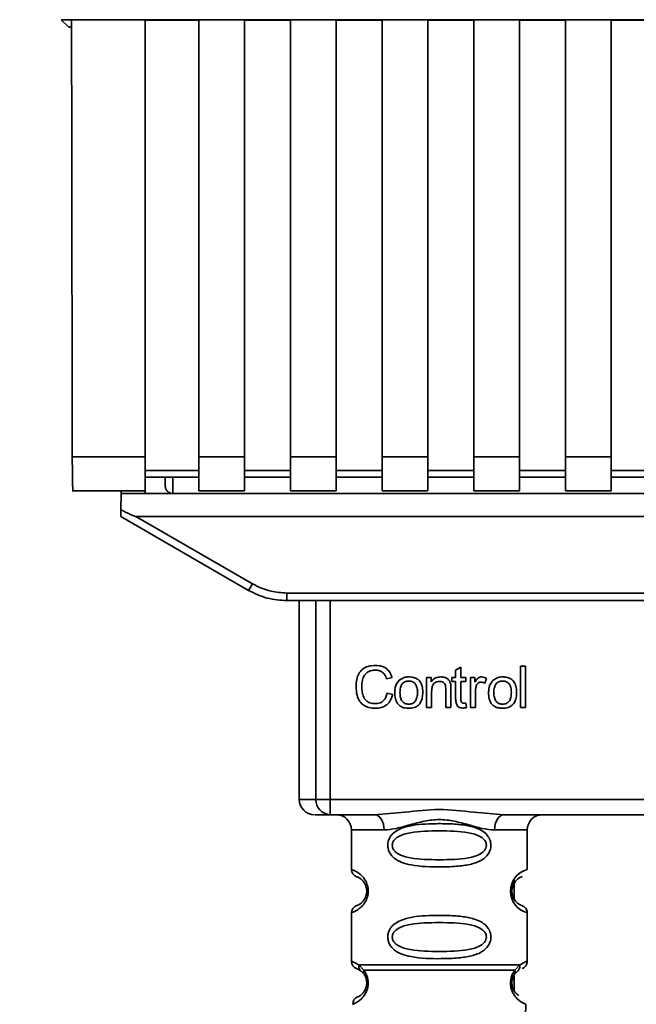
# Paper-space layout 'Blatt1' of a CAD drawing. Units: millimetres. Extents: x 0 to 5940, y 0 to 4200.
# Drawn here: x 1563 to 1604, y 2869 to 2933 of the extents above; entities that cross this region are included whole.
import ezdxf

# ---------------------------------------------------------------- set-up
doc = ezdxf.new("R2010")
doc.units = ezdxf.units.MM
doc.header["$LTSCALE"] = 10
doc.layers.add('1', color=7, linetype='Continuous')
doc.styles.add('SLDTEXTSTYLE0', font='TXT', dxfattribs={"width": 0.605})
doc.dimstyles.new('SLDDIMSTYLE0', dxfattribs={"dimtxt": 35, "dimasz": 25, "dimexe": 0, "dimexo": 0.0625, "dimgap": 8.75, "dimtad": 1, "dimdec": 1, "dimrnd": 1e-09, "dimzin": 4, "dimdsep": 46, "dimtxsty": 'SLDTEXTSTYLE0', "dimsah": 1, "dimcen": 0.09, "dimadec": 0, "dimazin": 1, "dimtfac": 1, "dimtdec": 1, "dimtofl": 0, "dimtmove": 0, "dimatfit": 3, "dimfxl": 1, "dimfrac": 2, "dimtolj": 1, "dimtzin": 12, "dimarcsym": 0})

# ---------------------------------------------------------------- blocks, each defined once
blk = doc.blocks.new('_D')
at = {"layer": '1'}
for p, q in [((572.693, 3569.075), (572.693, 3903.145)), ((2034.425, 2595.461), (2034.425, 3903.145)), ((572.693, 3893.145), (2034.425, 3893.145))]:
    blk.add_line(p, q, dxfattribs=at)
for points in [[(572.693, 3893.145), (597.693, 3889.145), (597.693, 3897.145)], [(2034.425, 3893.145), (2009.425, 3897.145), (2009.425, 3889.145)]]:
    blk.add_solid(points, dxfattribs=at)
at = {"layer": '1', "insert": (1211.32, 3938.263), "char_height": 35, "attachment_point": 1, "style": 'SLDTEXTSTYLE0'}
blk.add_mtext('ca. 1500', dxfattribs=at)

psp = doc.layouts.new('Blatt1')

# ---------------------------------------------------------------- linework, layer by layer
at = {"color": 7, "linetype": 'Continuous', "lineweight": 35}
for p, q in [((1566.204, 2933.439), (1659.183, 2933.439)), ((1566.693, 2932.949), (1566.204, 2933.439)), ((1566.693, 2932.949), (1566.876, 2932.949)), ((1566.875, 2933.427), (1571.693, 2933.427)), ((1571.693, 2904.846), (1571.693, 2933.427)), ((1571.693, 2933.412), (1575.193, 2933.412)), ((1575.193, 2933.427), (1578.193, 2933.427)), ((1575.193, 2933.427), (1575.193, 2904.846)), ((1578.193, 2904.846), (1578.193, 2933.427)), ((1578.193, 2933.412), (1581.193, 2933.412)), ((1581.193, 2933.427), (1584.193, 2933.427)), ((1581.193, 2933.427), (1581.193, 2904.846)), ((1584.193, 2904.846), (1584.193, 2933.427)), ((1584.193, 2933.412), (1587.193, 2933.412)), ((1587.193, 2933.427), (1590.193, 2933.427)), ((1587.193, 2933.427), (1587.193, 2904.846)), ((1590.193, 2904.846), (1590.193, 2933.427)), ((1590.193, 2933.412), (1593.193, 2933.412)), ((1593.193, 2933.427), (1596.193, 2933.427)), ((1593.193, 2933.427), (1593.193, 2904.846)), ((1596.193, 2904.846), (1596.193, 2933.427)), ((1596.193, 2933.412), (1599.193, 2933.412)), ((1599.193, 2933.427), (1602.193, 2933.427)), ((1599.193, 2933.427), (1599.193, 2904.846)), ((1602.193, 2904.846), (1602.193, 2933.427)), ((1602.193, 2933.412), (1605.193, 2933.412)), ((1566.923, 2904.846), (1571.693, 2904.846)), ((1571.693, 2902.637), (1571.693, 2904.846)), ((1575.193, 2904.846), (1578.193, 2904.846)), ((1575.193, 2904.846), (1575.193, 2902.637)), ((1578.193, 2904.846), (1578.193, 2902.637)), ((1581.193, 2904.846), (1584.193, 2904.846)), ((1581.193, 2902.637), (1581.193, 2904.846)), ((1584.193, 2904.846), (1584.193, 2902.637)), ((1587.193, 2904.846), (1590.193, 2904.846)), ((1587.193, 2904.846), (1587.193, 2902.637)), ((1590.193, 2904.846), (1590.193, 2902.637)), ((1593.193, 2904.846), (1596.193, 2904.846)), ((1593.193, 2904.846), (1593.193, 2902.637)), ((1596.193, 2904.846), (1596.193, 2902.637)), ((1599.193, 2904.846), (1602.193, 2904.846)), ((1599.193, 2904.846), (1599.193, 2902.637)), ((1602.193, 2904.846), (1602.193, 2902.637)), ((1575.193, 2903.964), (1571.693, 2903.964)), ((1581.193, 2903.964), (1578.193, 2903.964)), ((1587.193, 2903.964), (1584.193, 2903.964)), ((1593.193, 2903.964), (1590.193, 2903.964)), ((1599.193, 2903.964), (1596.193, 2903.964)), ((1605.193, 2903.964), (1602.193, 2903.964)), ((1571.693, 2903.523), (1575.193, 2903.523)), ((1572.994, 2903.523), (1573.004, 2902.941)), ((1573.494, 2903.523), (1573.513, 2902.45)), ((1578.193, 2903.523), (1581.193, 2903.523)), ((1584.193, 2903.523), (1587.193, 2903.523)), ((1590.193, 2903.523), (1593.193, 2903.523)), ((1596.193, 2903.523), (1599.193, 2903.523)), ((1602.193, 2903.523), (1605.193, 2903.523)), ((1566.923, 2902.637), (1571.693, 2902.637)), ((1570.123, 2902.637), (1570.119, 2902.45)), ((1571.69, 2902.637), (1571.693, 2902.45)), ((1575.193, 2902.637), (1578.193, 2902.637)), ((1581.193, 2902.637), (1584.193, 2902.637)), ((1587.193, 2902.637), (1590.193, 2902.637)), ((1593.193, 2902.637), (1596.193, 2902.637)), ((1599.193, 2902.637), (1602.193, 2902.637)), ((1570.101, 2901.395), (1570.119, 2902.45)), ((1570.119, 2902.45), (1571.693, 2902.45)), ((1571.693, 2902.45), (1629.119, 2902.45)), ((1570.093, 2900.95), (1578.459, 2896.12)), ((1571.086, 2900.95), (1631.301, 2900.95)), ((1571.086, 2900.95), (1578.709, 2896.548)), ((1580.959, 2895.945), (1621.427, 2895.945)), ((1580.959, 2895.945), (1580.959, 2895.45)), ((1580.959, 2895.45), (1580.887, 2895.45)), ((1621.427, 2895.45), (1580.959, 2895.45)), ((1581.773, 2895.45), (1581.773, 2882.45)), ((1582.867, 2882.45), (1582.867, 2895.45)), ((1583.794, 2895.45), (1583.794, 2882.45)), ((1592.012, 2890.905), (1592.345, 2891.105)), ((1592.345, 2891.105), (1592.345, 2890.418)), ((1596.245, 2891.164), (1596.579, 2891.164)), ((1596.245, 2888.45), (1596.245, 2891.164)), ((1596.579, 2891.164), (1596.579, 2888.45)), ((1587.848, 2890.422), (1587.493, 2890.339)), ((1590.107, 2890.418), (1590.409, 2890.418)), ((1590.107, 2888.45), (1590.107, 2890.418)), ((1590.409, 2890.418), (1590.409, 2890.139)), ((1591.763, 2890.418), (1592.012, 2890.418)), ((1591.763, 2890.159), (1591.763, 2890.418)), ((1592.012, 2890.418), (1592.012, 2890.905)), ((1592.345, 2890.418), (1592.684, 2890.418)), ((1592.684, 2890.418), (1592.684, 2890.159)), ((1592.975, 2890.418), (1593.277, 2890.418)), ((1592.975, 2888.45), (1592.975, 2890.418)), ((1593.277, 2890.418), (1593.277, 2890.119)), ((1592.012, 2890.159), (1591.763, 2890.159)), ((1592.012, 2889.026), (1592.012, 2890.159)), ((1592.684, 2890.159), (1592.345, 2890.159)), ((1592.345, 2890.159), (1592.345, 2889.008)), ((1594.039, 2890.355), (1593.921, 2890.047)), ((1587.535, 2889.404), (1587.895, 2889.314)), ((1590.44, 2889.522), (1590.44, 2888.45)), ((1591.372, 2888.45), (1591.372, 2889.644)), ((1591.705, 2889.659), (1591.705, 2888.45)), ((1593.309, 2889.48), (1593.309, 2888.45)), ((1592.684, 2888.747), (1592.726, 2888.453)), ((1590.44, 2888.45), (1590.107, 2888.45)), ((1591.705, 2888.45), (1591.372, 2888.45)), ((1593.309, 2888.45), (1592.975, 2888.45)), ((1596.579, 2888.45), (1596.245, 2888.45)), ((1581.773, 2882.45), (1582.867, 2882.45)), ((1582.867, 2882.45), (1583.794, 2882.45)), ((1583.794, 2882.45), (1618.592, 2882.45)), ((1583.794, 2882.45), (1583.794, 2881.45)), ((1586.701, 2881.45), (1583.794, 2881.45)), ((1607.201, 2881.45), (1595.186, 2881.45)), ((1585.193, 2880.45), (1585.193, 2877.864)), ((1585.193, 2880.45), (1587.329, 2880.45)), ((1594.557, 2880.45), (1596.693, 2880.45)), ((1596.693, 2877.864), (1596.693, 2880.45)), ((1595.843, 2877.219), (1595.843, 2875.931)), ((1585.193, 2875.036), (1585.193, 2871.864)), ((1596.693, 2871.864), (1596.693, 2875.036)), ((1585.527, 2871.393), (1585.815, 2871.233)), ((1585.667, 2871.624), (1586.004, 2871.275)), ((1585.75, 2871.281), (1585.743, 2871.308)), ((1585.815, 2871.233), (1586.02, 2871.012)), ((1595.866, 2871.012), (1596.071, 2871.233)), ((1595.882, 2871.275), (1596.219, 2871.624)), ((1596.071, 2871.233), (1596.141, 2871.271)), ((1595.843, 2871.048), (1595.843, 2869.934)), ((1596.494, 2865.735), (1596.609, 2869.051))]:
    psp.add_line(p, q, dxfattribs=at)
at = {"color": 7, "linetype": 'Continuous', "lineweight": 35, "flags": 128}
for points in [[(1587.329, 2880.45), (1587.317, 2880.645), (1587.281, 2880.832), (1587.223, 2881.005), (1587.145, 2881.157), (1587.05, 2881.281), (1586.941, 2881.374), (1586.823, 2881.431), (1586.701, 2881.45)], [(1595.186, 2881.45), (1595.063, 2881.431), (1594.945, 2881.374), (1594.837, 2881.281), (1594.741, 2881.157), (1594.663, 2881.005), (1594.605, 2880.832), (1594.569, 2880.645), (1594.557, 2880.45)]]:
    psp.add_lwpolyline(points, dxfattribs=at)
at = {"color": 7, "linetype": 'Continuous', "lineweight": 35}
for centre, radius, start, end in [((1554.088, 2910.621), 28.359, 329.24681, 330.24939), ((1582.773, 2882.45), 1, 180, 270), ((1583.832, 2882.415), 0.966, 177.91345, 267.74911), ((1584.193, 2880.45), 1, 0, 90), ((1597.693, 2880.45), 1, 90, 180), ((1585.693, 2877.864), 0.5, 180, 250.52878), ((1597.075, 2876.45), 1.465, 105.10964, 254.89036), ((1585.693, 2875.036), 0.5, 109.47122, 180), ((1585.693, 2871.864), 0.5, 180, 250.52878), ((1585.777, 2869.068), 0.5, 112.89152, 182)]:
    psp.add_arc(centre, radius, start, end, dxfattribs=at)
for points, knots in [([(1566.875, 2933.427), (1566.883, 2928.086), (1566.896, 2918.545), (1566.915, 2909.033), (1566.923, 2904.846)], [0, 0, 0, 0, 0.5598343, 1, 1, 1, 1]), ([(1566.967, 2902.678), (1566.962, 2902.686), (1566.951, 2902.706), (1566.936, 2903.249), (1566.926, 2904.02), (1566.924, 2904.578), (1566.923, 2904.846)], [0, 0, 0, 0, 0.218249, 0.531119, 0.774556, 1, 1, 1, 1]), ([(1573.513, 2902.45), (1573.476, 2902.452), (1573.4, 2902.456), (1573.294, 2902.491), (1573.198, 2902.546), (1573.092, 2902.647), (1573.022, 2902.797), (1573.01, 2902.9), (1573.004, 2902.941)], [0, 0, 0, 0, 0.115789, 0.236586, 0.366182, 0.507663, 0.800187, 1, 1, 1, 1]), ([(1570.093, 2900.95), (1570.093, 2900.958), (1570.094, 2900.974), (1570.096, 2901.091), (1570.098, 2901.237), (1570.1, 2901.343), (1570.101, 2901.395)], [0, 0, 0, 0, 0.258386, 0.54232, 0.774154, 1, 1, 1, 1]), ([(1571.086, 2900.95), (1571.077, 2900.951), (1571.056, 2900.953), (1571.008, 2900.968), (1570.894, 2901.011), (1570.585, 2901.151), (1570.307, 2901.291), (1570.101, 2901.395)], [0, 0, 0, 0, 0.02322, 0.058536, 0.139175, 0.36038, 1, 1, 1, 1]), ([(1578.709, 2896.548), (1579.109, 2896.356), (1579.823, 2896.012), (1580.612, 2895.966), (1580.959, 2895.945)], [0, 0, 0, 0, 0.559553, 1, 1, 1, 1]), ([(1578.459, 2896.12), (1578.859, 2895.924), (1579.648, 2895.536), (1580.526, 2895.478), (1580.959, 2895.45)], [0, 0, 0, 0, 0.50584, 1, 1, 1, 1]), ([(1585.498, 2889.83), (1585.505, 2889.987), (1585.517, 2890.276), (1585.651, 2890.668), (1585.899, 2890.981), (1586.295, 2891.185), (1586.608, 2891.202), (1586.777, 2891.212)], [0, 0, 0, 0, 0.218421, 0.401937, 0.566529, 0.765088, 1, 1, 1, 1]), ([(1586.777, 2891.212), (1586.921, 2891.203), (1587.191, 2891.185), (1587.523, 2890.997), (1587.739, 2890.73), (1587.81, 2890.528), (1587.848, 2890.422)], [0, 0, 0, 0, 0.296923, 0.558196, 0.766816, 1, 1, 1, 1]), ([(1586.769, 2890.905), (1586.666, 2890.899), (1586.474, 2890.889), (1586.214, 2890.771), (1586.011, 2890.556), (1585.886, 2890.229), (1585.875, 2889.973), (1585.868, 2889.832)], [0, 0, 0, 0, 0.1922538, 0.3592602, 0.5213954, 0.7356179, 1, 1, 1, 1]), ([(1587.493, 2890.339), (1587.456, 2890.434), (1587.388, 2890.611), (1587.201, 2890.797), (1586.987, 2890.892), (1586.844, 2890.901), (1586.769, 2890.905)], [0, 0, 0, 0, 0.304678, 0.568972, 0.774621, 1, 1, 1, 1]), ([(1588.325, 2890.242), (1588.427, 2890.312), (1588.614, 2890.441), (1588.839, 2890.454), (1588.941, 2890.461)], [0, 0, 0, 0, 0.54656, 1, 1, 1, 1]), ([(1588.941, 2890.461), (1589.046, 2890.455), (1589.24, 2890.445), (1589.503, 2890.338), (1589.711, 2890.14), (1589.841, 2889.833), (1589.852, 2889.594), (1589.858, 2889.462)], [0, 0, 0, 0, 0.201655, 0.374479, 0.537307, 0.745907, 1, 1, 1, 1]), ([(1590.409, 2890.139), (1590.451, 2890.193), (1590.534, 2890.3), (1590.746, 2890.434), (1590.923, 2890.45), (1591.034, 2890.461)], [0, 0, 0, 0, 0.28215, 0.550875, 1, 1, 1, 1]), ([(1591.034, 2890.461), (1591.127, 2890.455), (1591.298, 2890.446), (1591.507, 2890.334), (1591.635, 2890.169), (1591.669, 2890.047), (1591.687, 2889.983)], [0, 0, 0, 0, 0.312664, 0.574738, 0.776203, 1, 1, 1, 1]), ([(1593.277, 2890.119), (1593.31, 2890.175), (1593.371, 2890.278), (1593.483, 2890.389), (1593.594, 2890.451), (1593.665, 2890.457), (1593.699, 2890.461)], [0, 0, 0, 0, 0.346337, 0.628583, 0.819455, 1, 1, 1, 1]), ([(1593.699, 2890.461), (1593.764, 2890.454), (1593.884, 2890.442), (1593.99, 2890.382), (1594.039, 2890.355)], [0, 0, 0, 0, 0.534001, 1, 1, 1, 1]), ([(1594.468, 2890.242), (1594.571, 2890.312), (1594.757, 2890.441), (1594.983, 2890.454), (1595.085, 2890.461)], [0, 0, 0, 0, 0.54656, 1, 1, 1, 1]), ([(1595.085, 2890.461), (1595.189, 2890.455), (1595.383, 2890.445), (1595.647, 2890.338), (1595.854, 2890.14), (1595.984, 2889.833), (1595.996, 2889.594), (1596.002, 2889.462)], [0, 0, 0, 0, 0.201655, 0.374479, 0.537307, 0.745907, 1, 1, 1, 1]), ([(1586.772, 2888.407), (1586.627, 2888.415), (1586.357, 2888.429), (1585.991, 2888.583), (1585.702, 2888.866), (1585.523, 2889.302), (1585.507, 2889.643), (1585.498, 2889.83)], [0, 0, 0, 0, 0.199061, 0.370266, 0.532882, 0.743035, 1, 1, 1, 1]), ([(1585.868, 2889.832), (1585.873, 2889.705), (1585.881, 2889.474), (1585.97, 2889.161), (1586.135, 2888.908), (1586.407, 2888.738), (1586.626, 2888.722), (1586.743, 2888.714)], [0, 0, 0, 0, 0.235107, 0.429626, 0.596669, 0.785319, 1, 1, 1, 1]), ([(1588.022, 2889.434), (1588.026, 2889.529), (1588.034, 2889.706), (1588.112, 2889.998), (1588.246, 2890.152), (1588.325, 2890.242)], [0, 0, 0, 0, 0.320528, 0.601623, 1, 1, 1, 1]), ([(1588.941, 2890.185), (1588.896, 2890.183), (1588.81, 2890.179), (1588.69, 2890.143), (1588.588, 2890.084), (1588.505, 2889.999), (1588.441, 2889.89), (1588.378, 2889.703), (1588.371, 2889.546), (1588.366, 2889.435)], [0, 0, 0, 0, 0.125737, 0.239038, 0.345584, 0.452144, 0.565775, 0.692498, 1, 1, 1, 1]), ([(1589.514, 2889.446), (1589.51, 2889.555), (1589.503, 2889.71), (1589.439, 2889.894), (1589.377, 2890.001), (1589.294, 2890.085), (1589.192, 2890.144), (1589.072, 2890.179), (1588.986, 2890.183), (1588.941, 2890.185)], [0, 0, 0, 0, 0.30528, 0.431504, 0.545057, 0.651774, 0.758829, 0.873019, 1, 1, 1, 1]), ([(1590.963, 2890.17), (1590.903, 2890.166), (1590.791, 2890.16), (1590.64, 2890.088), (1590.522, 2889.958), (1590.45, 2889.761), (1590.444, 2889.607), (1590.44, 2889.522)], [0, 0, 0, 0, 0.1880665, 0.3525271, 0.5144204, 0.7311389, 1, 1, 1, 1]), ([(1591.372, 2889.644), (1591.37, 2889.704), (1591.366, 2889.813), (1591.324, 2889.96), (1591.247, 2890.078), (1591.12, 2890.159), (1591.017, 2890.166), (1590.963, 2890.17)], [0, 0, 0, 0, 0.235477, 0.430243, 0.597349, 0.785781, 1, 1, 1, 1]), ([(1591.687, 2889.983), (1591.693, 2889.934), (1591.705, 2889.826), (1591.705, 2889.718), (1591.705, 2889.659)], [0, 0, 0, 0, 0.455529, 1, 1, 1, 1]), ([(1593.364, 2889.869), (1593.346, 2889.799), (1593.313, 2889.671), (1593.31, 2889.54), (1593.309, 2889.48)], [0, 0, 0, 0, 0.5439546, 1, 1, 1, 1]), ([(1593.68, 2890.117), (1593.639, 2890.114), (1593.56, 2890.108), (1593.464, 2890.047), (1593.399, 2889.964), (1593.376, 2889.902), (1593.364, 2889.869)], [0, 0, 0, 0, 0.28223, 0.54083, 0.755643, 1, 1, 1, 1]), ([(1593.921, 2890.047), (1593.877, 2890.069), (1593.8, 2890.108), (1593.716, 2890.114), (1593.68, 2890.117)], [0, 0, 0, 0, 0.577679, 1, 1, 1, 1]), ([(1594.166, 2889.434), (1594.17, 2889.529), (1594.178, 2889.706), (1594.256, 2889.998), (1594.39, 2890.152), (1594.468, 2890.242)], [0, 0, 0, 0, 0.320528, 0.601623, 1, 1, 1, 1]), ([(1595.085, 2890.185), (1595.04, 2890.183), (1594.954, 2890.179), (1594.833, 2890.143), (1594.731, 2890.084), (1594.648, 2889.999), (1594.585, 2889.89), (1594.521, 2889.703), (1594.515, 2889.546), (1594.51, 2889.435)], [0, 0, 0, 0, 0.125737, 0.239038, 0.345584, 0.452144, 0.565775, 0.692498, 1, 1, 1, 1]), ([(1595.658, 2889.446), (1595.653, 2889.555), (1595.647, 2889.71), (1595.583, 2889.894), (1595.52, 2890.001), (1595.438, 2890.085), (1595.336, 2890.144), (1595.216, 2890.179), (1595.13, 2890.183), (1595.085, 2890.185)], [0, 0, 0, 0, 0.30528, 0.431504, 0.545057, 0.651774, 0.758829, 0.873019, 1, 1, 1, 1]), ([(1586.743, 2888.714), (1586.853, 2888.723), (1587.062, 2888.738), (1587.311, 2888.907), (1587.464, 2889.141), (1587.511, 2889.312), (1587.535, 2889.404)], [0, 0, 0, 0, 0.283768, 0.538789, 0.752348, 1, 1, 1, 1]), ([(1587.895, 2889.314), (1587.846, 2889.162), (1587.755, 2888.88), (1587.466, 2888.579), (1587.124, 2888.428), (1586.894, 2888.415), (1586.772, 2888.407)], [0, 0, 0, 0, 0.3011781, 0.5621654, 0.7687754, 1, 1, 1, 1]), ([(1588.941, 2888.407), (1588.836, 2888.413), (1588.641, 2888.423), (1588.377, 2888.534), (1588.169, 2888.739), (1588.04, 2889.053), (1588.028, 2889.299), (1588.022, 2889.434)], [0, 0, 0, 0, 0.198994, 0.370156, 0.532767, 0.742961, 1, 1, 1, 1]), ([(1588.366, 2889.435), (1588.371, 2889.324), (1588.378, 2889.167), (1588.441, 2888.979), (1588.504, 2888.87), (1588.587, 2888.785), (1588.689, 2888.725), (1588.81, 2888.689), (1588.896, 2888.685), (1588.941, 2888.683)], [0, 0, 0, 0, 0.306992, 0.433748, 0.54753, 0.654107, 0.760661, 0.874045, 1, 1, 1, 1]), ([(1589.858, 2889.462), (1589.854, 2889.342), (1589.845, 2889.122), (1589.75, 2888.825), (1589.574, 2888.586), (1589.289, 2888.429), (1589.063, 2888.415), (1588.941, 2888.407)], [0, 0, 0, 0, 0.224673, 0.412272, 0.577701, 0.772529, 1, 1, 1, 1]), ([(1588.941, 2888.683), (1588.986, 2888.685), (1589.072, 2888.689), (1589.192, 2888.725), (1589.294, 2888.786), (1589.377, 2888.873), (1589.439, 2888.983), (1589.503, 2889.174), (1589.51, 2889.333), (1589.514, 2889.446)], [0, 0, 0, 0, 0.12424, 0.236371, 0.342205, 0.448588, 0.562556, 0.690045, 1, 1, 1, 1]), ([(1595.085, 2888.407), (1594.98, 2888.413), (1594.785, 2888.423), (1594.521, 2888.534), (1594.313, 2888.739), (1594.184, 2889.053), (1594.172, 2889.299), (1594.166, 2889.434)], [0, 0, 0, 0, 0.198994, 0.370156, 0.532767, 0.742961, 1, 1, 1, 1]), ([(1594.51, 2889.435), (1594.515, 2889.324), (1594.521, 2889.167), (1594.585, 2888.979), (1594.648, 2888.87), (1594.731, 2888.785), (1594.833, 2888.725), (1594.953, 2888.689), (1595.039, 2888.685), (1595.085, 2888.683)], [0, 0, 0, 0, 0.306992, 0.433748, 0.54753, 0.654107, 0.760661, 0.874045, 1, 1, 1, 1]), ([(1596.002, 2889.462), (1595.997, 2889.342), (1595.988, 2889.122), (1595.894, 2888.825), (1595.717, 2888.586), (1595.433, 2888.429), (1595.207, 2888.415), (1595.085, 2888.407)], [0, 0, 0, 0, 0.224673, 0.412272, 0.577701, 0.772529, 1, 1, 1, 1]), ([(1595.085, 2888.683), (1595.13, 2888.685), (1595.216, 2888.689), (1595.336, 2888.725), (1595.437, 2888.786), (1595.52, 2888.873), (1595.583, 2888.983), (1595.647, 2889.174), (1595.653, 2889.333), (1595.658, 2889.446)], [0, 0, 0, 0, 0.12424, 0.236371, 0.342205, 0.448588, 0.562556, 0.690045, 1, 1, 1, 1]), ([(1592.475, 2888.423), (1592.422, 2888.427), (1592.322, 2888.433), (1592.188, 2888.5), (1592.084, 2888.622), (1592.021, 2888.804), (1592.015, 2888.947), (1592.012, 2889.026)], [0, 0, 0, 0, 0.182862, 0.3442, 0.505849, 0.72566, 1, 1, 1, 1]), ([(1592.345, 2889.008), (1592.346, 2888.977), (1592.348, 2888.921), (1592.368, 2888.845), (1592.403, 2888.784), (1592.462, 2888.741), (1592.511, 2888.738), (1592.536, 2888.736)], [0, 0, 0, 0, 0.24548, 0.447, 0.615925, 0.798522, 1, 1, 1, 1]), ([(1592.536, 2888.736), (1592.561, 2888.736), (1592.61, 2888.738), (1592.66, 2888.744), (1592.684, 2888.747)], [0, 0, 0, 0, 0.49957, 1, 1, 1, 1]), ([(1592.726, 2888.453), (1592.677, 2888.444), (1592.594, 2888.427), (1592.509, 2888.424), (1592.475, 2888.423)], [0, 0, 0, 0, 0.591734, 1, 1, 1, 1]), ([(1583.794, 2881.45), (1583.461, 2881.45), (1582.865, 2881.45), (1582.839, 2881.45), (1582.827, 2881.45)], [0, 0, 0, 0, 0.559545, 1, 1, 1, 1]), ([(1586.701, 2881.45), (1587.359, 2881.5), (1588.736, 2881.606), (1590.943, 2881.883), (1593.15, 2881.606), (1594.527, 2881.5), (1595.186, 2881.45)], [0, 0, 0, 0, 0.23916, 0.500012, 0.760859, 1, 1, 1, 1]), ([(1594.557, 2880.45), (1594.29, 2880.475), (1593.754, 2880.526), (1592.867, 2880.79), (1591.936, 2881.043), (1590.943, 2881.169), (1590.117, 2881.065), (1589.486, 2880.916), (1588.872, 2880.748), (1588.132, 2880.526), (1587.596, 2880.475), (1587.329, 2880.45)], [0, 0, 0, 0, 0.12455, 0.249954, 0.375378, 0.499928, 0.624498, 0.687186, 0.750025, 0.875449, 1, 1, 1, 1]), ([(1594.319, 2879.45), (1594.316, 2879.393), (1594.31, 2879.276), (1594.251, 2879.066), (1594.099, 2878.781), (1593.708, 2878.436), (1593.049, 2878.194), (1592.127, 2878.062), (1590.787, 2878.018), (1589.479, 2878.056), (1588.482, 2878.31), (1588.043, 2878.547), (1587.778, 2878.81), (1587.646, 2879.04), (1587.573, 2879.282), (1587.557, 2879.549), (1587.628, 2879.829), (1587.77, 2880.075), (1587.99, 2880.305), (1588.326, 2880.514), (1589.126, 2880.793), (1590.252, 2880.867), (1591.527, 2880.866), (1592.49, 2880.799), (1593.222, 2880.653), (1593.73, 2880.425), (1594.044, 2880.175), (1594.223, 2879.905), (1594.306, 2879.659), (1594.315, 2879.519), (1594.319, 2879.45)], [0, 0, 0, 0, 0.010201, 0.020756, 0.039226, 0.070013, 0.121443, 0.174894, 0.242728, 0.361314, 0.404184, 0.439328, 0.458912, 0.476594, 0.488781, 0.504547, 0.523557, 0.539799, 0.55772, 0.585196, 0.617386, 0.722103, 0.786619, 0.844175, 0.896553, 0.926986, 0.95317, 0.974931, 0.987752, 1, 1, 1, 1]), ([(1594.025, 2879.45), (1594.02, 2879.395), (1594.007, 2879.282), (1593.89, 2879.072), (1593.528, 2878.782), (1592.526, 2878.525), (1590.943, 2878.495), (1589.361, 2878.523), (1588.413, 2878.769), (1588.085, 2879), (1587.962, 2879.132), (1587.881, 2879.282), (1587.851, 2879.45), (1587.881, 2879.617), (1587.994, 2879.827), (1588.36, 2880.118), (1589.359, 2880.374), (1590.944, 2880.405), (1592.526, 2880.374), (1593.528, 2880.118), (1593.891, 2879.827), (1594.008, 2879.617), (1594.02, 2879.504), (1594.025, 2879.45)], [0, 0, 0, 0, 0.011634, 0.0239322, 0.0511377, 0.1135471, 0.2499637, 0.3863785, 0.4487743, 0.4633691, 0.4761294, 0.4885166, 0.5000581, 0.511545, 0.5240072, 0.5512273, 0.613625, 0.7500353, 0.8864541, 0.9488432, 0.9760625, 0.9885697, 1, 1, 1, 1]), ([(1585.193, 2877.864), (1585.22, 2877.856), (1585.267, 2877.843), (1585.552, 2877.714), (1585.812, 2877.517), (1586.025, 2877.289), (1586.192, 2876.991), (1586.273, 2876.693), (1586.296, 2876.449), (1586.273, 2876.205), (1586.192, 2875.907), (1586.027, 2875.614), (1585.806, 2875.377), (1585.535, 2875.174), (1585.259, 2875.053), (1585.216, 2875.042), (1585.193, 2875.036)], [0, 0, 0, 0, 0.150725, 0.267591, 0.324108, 0.383898, 0.441886, 0.471397, 0.499961, 0.528883, 0.558089, 0.616222, 0.674351, 0.738405, 0.860657, 1, 1, 1, 1]), ([(1585.527, 2877.393), (1585.569, 2877.386), (1585.63, 2877.376), (1585.97, 2877.118), (1586.13, 2876.826), (1586.184, 2876.617), (1586.198, 2876.449), (1586.184, 2876.283), (1586.13, 2876.073), (1585.97, 2875.782), (1585.63, 2875.524), (1585.569, 2875.514), (1585.527, 2875.507)], [0, 0, 0, 0, 0.272886, 0.397681, 0.452115, 0.477196, 0.499978, 0.522952, 0.547878, 0.602315, 0.727127, 1, 1, 1, 1]), ([(1596.311, 2875.532), (1596.276, 2875.539), (1596.22, 2875.55), (1595.915, 2875.782), (1595.757, 2876.072), (1595.703, 2876.282), (1595.689, 2876.449), (1595.703, 2876.617), (1595.756, 2876.827), (1595.916, 2877.118), (1596.256, 2877.376), (1596.318, 2877.386), (1596.36, 2877.393)], [0, 0, 0, 0, 0.230139, 0.362309, 0.419934, 0.445981, 0.470624, 0.494792, 0.521315, 0.578949, 0.711099, 1, 1, 1, 1]), ([(1596.693, 2875.036), (1596.689, 2875.085), (1596.68, 2875.186), (1596.604, 2875.329), (1596.49, 2875.445), (1596.394, 2875.49), (1596.347, 2875.512)], [0, 0, 0, 0, 0.251104, 0.507195, 0.759591, 1, 1, 1, 1]), ([(1594.319, 2873.45), (1594.316, 2873.393), (1594.31, 2873.276), (1594.251, 2873.066), (1594.099, 2872.781), (1593.708, 2872.436), (1593.049, 2872.194), (1592.127, 2872.062), (1590.787, 2872.018), (1589.479, 2872.056), (1588.482, 2872.31), (1588.043, 2872.547), (1587.778, 2872.81), (1587.646, 2873.04), (1587.573, 2873.282), (1587.557, 2873.549), (1587.628, 2873.829), (1587.77, 2874.075), (1587.99, 2874.305), (1588.326, 2874.514), (1589.126, 2874.793), (1590.252, 2874.867), (1591.527, 2874.866), (1592.49, 2874.799), (1593.222, 2874.653), (1593.73, 2874.425), (1594.044, 2874.175), (1594.223, 2873.905), (1594.306, 2873.659), (1594.315, 2873.519), (1594.319, 2873.45)], [0, 0, 0, 0, 0.010201, 0.020756, 0.039226, 0.070013, 0.121443, 0.174894, 0.242728, 0.361314, 0.404184, 0.439328, 0.458912, 0.476594, 0.488781, 0.504547, 0.523557, 0.539799, 0.55772, 0.585196, 0.617386, 0.722103, 0.786619, 0.844175, 0.896553, 0.926986, 0.95317, 0.974931, 0.987752, 1, 1, 1, 1]), ([(1594.025, 2873.45), (1594.02, 2873.395), (1594.007, 2873.282), (1593.89, 2873.072), (1593.528, 2872.782), (1592.526, 2872.525), (1590.943, 2872.495), (1589.361, 2872.523), (1588.413, 2872.769), (1588.085, 2873), (1587.962, 2873.132), (1587.881, 2873.282), (1587.851, 2873.45), (1587.881, 2873.617), (1587.994, 2873.827), (1588.36, 2874.118), (1589.359, 2874.374), (1590.944, 2874.405), (1592.526, 2874.374), (1593.528, 2874.118), (1593.891, 2873.827), (1594.008, 2873.617), (1594.02, 2873.504), (1594.025, 2873.45)], [0, 0, 0, 0, 0.011634, 0.023932, 0.051138, 0.113547, 0.249964, 0.386378, 0.448774, 0.463369, 0.476129, 0.488517, 0.500058, 0.511545, 0.524007, 0.551227, 0.613625, 0.750035, 0.886454, 0.948843, 0.976063, 0.98857, 1, 1, 1, 1]), ([(1585.193, 2871.864), (1585.216, 2871.862), (1585.259, 2871.857), (1585.534, 2871.7), (1585.667, 2871.624)], [0, 0, 0, 0, 0.515102, 1, 1, 1, 1]), ([(1596.219, 2871.624), (1596.344, 2871.698), (1596.601, 2871.85), (1596.736, 2871.88), (1596.693, 2871.864), (1596.693, 2871.864)], [0, 0, 0, 0, 0.48768, 0.999896, 1, 1, 1, 1]), ([(1596.36, 2871.393), (1596.406, 2871.413), (1596.499, 2871.456), (1596.607, 2871.571), (1596.68, 2871.711), (1596.689, 2871.814), (1596.693, 2871.864)], [0, 0, 0, 0, 0.243986, 0.5, 0.756014, 1, 1, 1, 1]), ([(1586.004, 2871.275), (1586.051, 2871.207), (1586.139, 2871.077), (1586.242, 2870.816), (1586.295, 2870.523), (1586.279, 2870.223), (1586.206, 2869.949), (1586.057, 2869.645), (1585.769, 2869.309), (1585.379, 2869.083), (1585.314, 2869.063), (1585.277, 2869.05)], [0, 0, 0, 0, 0.064193, 0.122042, 0.181033, 0.239778, 0.297299, 0.360828, 0.486293, 0.704662, 1, 1, 1, 1]), ([(1585.815, 2871.233), (1585.79, 2871.256), (1585.738, 2871.304), (1585.688, 2871.401), (1585.661, 2871.51), (1585.665, 2871.587), (1585.667, 2871.624)], [0, 0, 0, 0, 0.246339, 0.5, 0.753661, 1, 1, 1, 1]), ([(1586.02, 2871.012), (1586.01, 2871.03), (1585.989, 2871.066), (1585.978, 2871.131), (1585.981, 2871.202), (1585.997, 2871.251), (1586.004, 2871.275)], [0, 0, 0, 0, 0.247778, 0.5, 0.752222, 1, 1, 1, 1]), ([(1596.609, 2869.051), (1596.572, 2869.062), (1596.507, 2869.083), (1596.117, 2869.31), (1595.829, 2869.644), (1595.68, 2869.949), (1595.607, 2870.222), (1595.592, 2870.523), (1595.644, 2870.816), (1595.747, 2871.077), (1595.836, 2871.207), (1595.882, 2871.275)], [0, 0, 0, 0, 0.295557, 0.513717, 0.639169, 0.702596, 0.760149, 0.818976, 0.877993, 0.935765, 1, 1, 1, 1]), ([(1595.882, 2871.275), (1595.89, 2871.251), (1595.905, 2871.202), (1595.908, 2871.132), (1595.897, 2871.066), (1595.876, 2871.03), (1595.866, 2871.012)], [0, 0, 0, 0, 0.247773, 0.499989, 0.752211, 1, 1, 1, 1]), ([(1596.219, 2871.624), (1596.221, 2871.587), (1596.226, 2871.51), (1596.198, 2871.402), (1596.148, 2871.305), (1596.097, 2871.257), (1596.071, 2871.233)], [0, 0, 0, 0, 0.246335, 0.499993, 0.753655, 1, 1, 1, 1]), ([(1586.02, 2871.012), (1586.048, 2870.968), (1586.1, 2870.885), (1586.155, 2870.737), (1586.182, 2870.608), (1586.193, 2870.509), (1586.194, 2870.408), (1586.182, 2870.277), (1586.143, 2870.122), (1586.051, 2869.917), (1585.855, 2869.673), (1585.632, 2869.548), (1585.599, 2869.535), (1585.582, 2869.529)], [0, 0, 0, 0, 0.058745, 0.110581, 0.135315, 0.15916, 0.182987, 0.207562, 0.257353, 0.315839, 0.44033, 0.71384, 1, 1, 1, 1]), ([(1596.138, 2869.631), (1596.087, 2869.661), (1596.001, 2869.71), (1595.835, 2869.918), (1595.743, 2870.122), (1595.704, 2870.277), (1595.692, 2870.409), (1595.693, 2870.509), (1595.704, 2870.609), (1595.731, 2870.737), (1595.787, 2870.885), (1595.838, 2870.967), (1595.866, 2871.012)], [0, 0, 0, 0, 0.302289, 0.499522, 0.592138, 0.670991, 0.710162, 0.747885, 0.785797, 0.825515, 0.905684, 1, 1, 1, 1]), ([(1595.675, 2869.999), (1595.677, 2869.988), (1595.704, 2869.88), (1595.835, 2869.65), (1596.136, 2869.28), (1596.523, 2869.082), (1596.58, 2869.061), (1596.609, 2869.051)], [0, 0, 0, 0, 0.010263, 0.099734, 0.276426, 0.628556, 1, 1, 1, 1])]:
    psp.add_open_spline(points, degree=3, knots=knots, dxfattribs=at)
for points in [[(1585.667, 2871.624), (1585.932, 2871.624), (1586.461, 2871.624), (1587.748, 2871.624), (1589.272, 2871.624), (1590.943, 2871.624), (1592.614, 2871.624), (1594.138, 2871.624), (1595.425, 2871.624), (1595.954, 2871.624), (1596.219, 2871.624)], [(1586.004, 2871.275), (1586.289, 2871.275), (1586.859, 2871.275), (1588.074, 2871.275), (1589.456, 2871.275), (1590.943, 2871.275), (1592.43, 2871.275), (1593.813, 2871.275), (1595.027, 2871.275), (1595.597, 2871.275), (1595.882, 2871.275)]]:
    psp.add_open_spline(points, degree=3, dxfattribs=at)

# ---------------------------------------------------------------- dimensions: what is measured, and where the dimension line sits
at = {"layer": '1'}
dim = psp.add_linear_dim(base=(2034.425, 3893.145), p1=(572.693, 3559.075), p2=(2034.425, 2585.461), dimstyle='SLDDIMSTYLE0', dxfattribs=at)
dim.commit()
dim.dimension.update_dxf_attribs({"geometry": '_D', "text_midpoint": (1303.559, 3893.145), "dimtype": 160})

doc.saveas('drawing.dxf')
